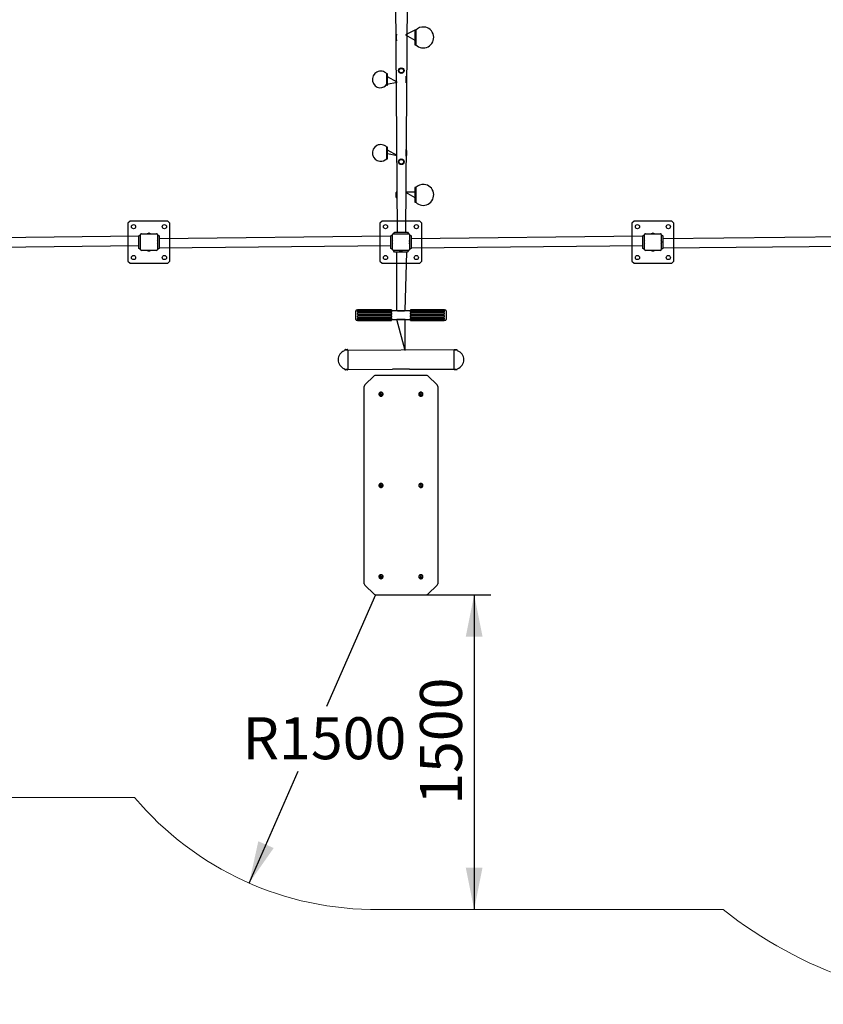
# Model space of a CAD drawing. Units: millimetres. Extents: x 28 to 589, y 30 to 482.
# Drawn here: x 129 to 225, y 39 to 157 of the extents above; entities that cross this region are included whole.
import ezdxf

# ---------------------------------------------------------------- set-up
doc = ezdxf.new("R2010")
doc.units = ezdxf.units.MM
doc.layers.add('THICK_LINE', color=7, linetype='Continuous', lineweight=25)
doc.styles.add('SLDTEXTSTYLE0', font='TXT', dxfattribs={"width": 0.605})
doc.dimstyles.new('SLDDIMSTYLE0', dxfattribs={"dimtxt": 5, "dimasz": 5, "dimexe": 0, "dimexo": 0.0625, "dimgap": 1.25, "dimtad": 2, "dimdec": 1, "dimlfac": 40, "dimrnd": 1e-09, "dimzin": 12, "dimdsep": 46, "dimtxsty": 'SLDTEXTSTYLE0', "dimsah": 1, "dimcen": 0.09, "dimadec": 0, "dimazin": 3, "dimtfac": 1, "dimtofl": 0, "dimtmove": 0, "dimatfit": 3, "dimfxl": 0, "dimfrac": 2, "dimtolj": 1, "dimtzin": 12, "dimarcsym": 0})
doc.dimstyles.new('SLDDIMSTYLE2', dxfattribs={"dimtxt": 5, "dimasz": 5, "dimexe": 0, "dimexo": 0.0625, "dimgap": 1.25, "dimtad": 0, "dimtih": 1, "dimtoh": 1, "dimdec": 1, "dimlfac": 40, "dimrnd": 1e-09, "dimzin": 12, "dimdsep": 46, "dimtxsty": 'SLDTEXTSTYLE0', "dimsah": 1, "dimcen": 0, "dimadec": 0, "dimazin": 3, "dimtfac": 1, "dimtofl": 0, "dimtmove": 0, "dimatfit": 3, "dimfxl": 0, "dimfrac": 2, "dimtolj": 1, "dimtzin": 12, "dimarcsym": 0})

# ---------------------------------------------------------------- blocks, each defined once
blk = doc.blocks.new('_D_6')
at = {"layer": 'THICK_LINE', "color": 7}
for p, q in [((177.81, 88.1), (185.51, 88.1)), ((183.51, 88.1), (183.51, 50.6))]:
    blk.add_line(p, q, dxfattribs=at)
for points in [[(183.51, 88.1), (182.51, 83.1), (184.51, 83.1)], [(183.51, 50.6), (184.51, 55.6), (182.51, 55.6)]]:
    blk.add_solid(points, dxfattribs=at)
at = {"layer": 'THICK_LINE', "color": 7, "insert": (177.06, 63.08), "char_height": 5, "attachment_point": 1, "rotation": 90, "style": 'SLDTEXTSTYLE0'}
blk.add_mtext('1500', dxfattribs=at)
blk = doc.blocks.new('_D_12')
at = {"layer": 'THICK_LINE', "color": 7}
for p, q in [((171.77, 88.09), (165.94, 74.78)), ((156.72, 53.75), (162.55, 67.06))]:
    blk.add_line(p, q, dxfattribs=at)
blk.add_solid([(156.72, 53.75), (159.64, 57.92), (157.81, 58.73)], dxfattribs=at)
at = {"layer": 'THICK_LINE', "color": 7, "insert": (155.95, 73.5), "char_height": 5, "attachment_point": 1, "style": 'SLDTEXTSTYLE0'}
blk.add_mtext('R1500', dxfattribs=at)

msp = doc.modelspace()

# ---------------------------------------------------------------- linework, layer by layer
at = {"color": 7, "linetype": 'Continuous', "lineweight": 25}
for p, q in [((174.1325, 158.8997), (174.3325, 131.2997)), ((175.5325, 158.8997), (175.3325, 131.2997)), ((176.4575, 155.3497), (175.3325, 154.7997)), ((176.5575, 155.3497), (176.4575, 155.3497)), ((176.4575, 155.3497), (176.4575, 153.5997)), ((176.5575, 155.3497), (176.5575, 153.5997)), ((174.2325, 154.7997), (174.2075, 154.7747)), ((174.2075, 154.1747), (174.2075, 154.7747)), ((174.2075, 154.1747), (174.2325, 154.1497)), ((174.3325, 154.7997), (174.2325, 154.7997)), ((174.2325, 154.7997), (174.2325, 154.1497)), ((174.2325, 154.1497), (174.3325, 154.1497)), ((175.3325, 154.7997), (176.4575, 154.1497)), ((176.4575, 153.5997), (176.5575, 153.5997)), ((173.2075, 150.1622), (173.1075, 150.1622)), ((173.1075, 148.7872), (173.1075, 150.1622)), ((173.2075, 148.7872), (173.2075, 150.1622)), ((174.5075, 150.6157), (174.5075, 150.5247)), ((175.1575, 150.5247), (175.1575, 150.6157)), ((173.1075, 148.9122), (174.3325, 149.1497)), ((174.3325, 149.1497), (173.2075, 149.7997)), ((175.4325, 149.7997), (175.3325, 149.7997)), ((175.3325, 149.1497), (175.4325, 149.1497)), ((175.4575, 149.7747), (175.4325, 149.7997)), ((175.4325, 149.1497), (175.4325, 149.7997)), ((175.4325, 149.1497), (175.4575, 149.1747)), ((175.4575, 149.7747), (175.4575, 149.1747)), ((173.1075, 148.7872), (173.2075, 148.7872)), ((173.2075, 141.4122), (173.1075, 141.4122)), ((173.1075, 140.6445), (173.1075, 141.4122)), ((173.2075, 140.6445), (173.2075, 141.4122)), ((174.3325, 140.3997), (173.2075, 141.0497)), ((175.4325, 141.0497), (175.3325, 141.0497)), ((175.4575, 141.0247), (175.4325, 141.0497)), ((175.4325, 140.6868), (175.4325, 141.0497)), ((175.4575, 141.0247), (175.4575, 140.6897)), ((173.1075, 140.0372), (173.1075, 140.6445)), ((173.1075, 140.0372), (173.2075, 140.0372)), ((173.2075, 140.6445), (174.3325, 140.3997)), ((173.2075, 140.0372), (173.2075, 140.6445)), ((174.5075, 139.6747), (174.5075, 139.5837)), ((175.1575, 139.5837), (175.1575, 139.6747)), ((175.3325, 140.3997), (175.4325, 140.3997)), ((175.4325, 140.3997), (175.4325, 140.6868)), ((175.4325, 140.3997), (175.4575, 140.4247)), ((175.4575, 140.6897), (175.4575, 140.4247)), ((176.4575, 136.0588), (175.3325, 136.0497)), ((176.5575, 136.5997), (176.4575, 136.5997)), ((176.4575, 136.5997), (176.4575, 136.0588)), ((176.4575, 136.0588), (176.4575, 134.8497)), ((176.5575, 136.5997), (176.5575, 136.0588)), ((176.5575, 136.0588), (176.5575, 134.8497)), ((174.2325, 136.0497), (174.2075, 136.0247)), ((174.2075, 135.9386), (174.2075, 136.0247)), ((174.2075, 135.4247), (174.2075, 135.9386)), ((174.2075, 135.4247), (174.2325, 135.3997)), ((174.3325, 136.0497), (174.2325, 136.0497)), ((174.2325, 136.0497), (174.2325, 135.9565)), ((174.2325, 135.9565), (174.2325, 135.3997)), ((174.2325, 135.3997), (174.3325, 135.3997)), ((175.3325, 136.0497), (176.4575, 135.3997)), ((176.4575, 134.8497), (176.5575, 134.8497)), ((142.5419, 132.5997), (142.2919, 132.3497)), ((147.0419, 132.5997), (142.5419, 132.5997)), ((147.2919, 132.3497), (147.0419, 132.5997)), ((172.5419, 132.5997), (172.2919, 132.3497)), ((175.3325, 132.5997), (172.5419, 132.5997)), ((177.0419, 132.5997), (175.3325, 132.5997)), ((177.2919, 132.3497), (177.0419, 132.5997)), ((202.5419, 132.5997), (202.2919, 132.3497)), ((207.0419, 132.5997), (202.5419, 132.5997)), ((207.2919, 132.3497), (207.0419, 132.5997)), ((142.2919, 132.3497), (142.2919, 130.4997)), ((147.2919, 129.6997), (147.2919, 132.3497)), ((172.2919, 132.3497), (172.2919, 130.4997)), ((177.2919, 129.6997), (177.2919, 132.3497)), ((202.2919, 132.3497), (202.2919, 130.4997)), ((207.2919, 129.6997), (207.2919, 132.3497)), ((143.5919, 130.7997), (115.9919, 130.4997)), ((142.2919, 130.4997), (142.2919, 127.8497)), ((143.5919, 130.8497), (143.7919, 130.9872)), ((143.5919, 130.7997), (143.5919, 130.8497)), ((143.5919, 129.3997), (143.5919, 130.7997)), ((143.7919, 129.2122), (143.7919, 130.9872)), ((143.9044, 131.0997), (145.6794, 131.0997)), ((144.7983, 131.1497), (144.7856, 131.1497)), ((145.7919, 130.9872), (145.9919, 130.8497)), ((145.7919, 130.9872), (145.7919, 129.2122)), ((145.9919, 130.8497), (145.9919, 130.7997)), ((173.5919, 130.7997), (145.9919, 130.4997)), ((145.9919, 130.7997), (145.9919, 129.3997)), ((172.2919, 130.4997), (172.2919, 127.8497)), ((173.5919, 130.8497), (173.7919, 130.9872)), ((173.5919, 130.7997), (173.5919, 130.8497)), ((173.5919, 129.3997), (173.5919, 130.7997)), ((173.7919, 129.2122), (173.7919, 130.9872)), ((173.9044, 131.0997), (174.0825, 131.2997)), ((173.9044, 131.0997), (175.6794, 131.0997)), ((174.0825, 131.2997), (174.1325, 131.2997)), ((174.1325, 131.2997), (175.5325, 131.2997)), ((175.5325, 131.2997), (175.5825, 131.2997)), ((175.5825, 131.2997), (175.6794, 131.0997)), ((175.7919, 130.9872), (175.9919, 130.8497)), ((175.7919, 130.9872), (175.7919, 129.2122)), ((175.9919, 130.8497), (175.9919, 130.7997)), ((203.5919, 130.7997), (175.9919, 130.4997)), ((175.9919, 130.7997), (175.9919, 129.3997)), ((202.2919, 130.4997), (202.2919, 127.8497)), ((203.5919, 130.8497), (203.7919, 130.9872)), ((203.5919, 130.7997), (203.5919, 130.8497)), ((203.5919, 129.3997), (203.5919, 130.7997)), ((203.7919, 129.2122), (203.7919, 130.9872)), ((203.9044, 131.0997), (205.6794, 131.0997)), ((204.7983, 131.1497), (204.7856, 131.1497)), ((205.7919, 130.9872), (205.9919, 130.8497)), ((205.7919, 130.9872), (205.7919, 129.2122)), ((205.9919, 130.8497), (205.9919, 130.7997)), ((233.5919, 130.7997), (205.9919, 130.4997)), ((205.9919, 130.7997), (205.9919, 129.3997)), ((115.9919, 129.3997), (143.5919, 129.6997)), ((143.5919, 129.3497), (143.5919, 129.3997)), ((143.7919, 129.2122), (143.5919, 129.3497)), ((145.6794, 129.0997), (143.9044, 129.0997)), ((144.7856, 129.0497), (144.7983, 129.0497)), ((145.9919, 129.3497), (145.7919, 129.2122)), ((145.8419, 130.0933), (145.8419, 130.106)), ((145.9919, 129.3997), (173.5919, 129.6997)), ((145.9919, 129.3997), (145.9919, 129.3497)), ((147.2919, 127.8497), (147.2919, 129.6997)), ((173.5919, 129.3497), (173.5919, 129.3997)), ((173.7919, 129.2122), (173.5919, 129.3497)), ((173.7419, 130.106), (173.7419, 130.0933)), ((174.0419, 128.8997), (173.9044, 129.0997)), ((175.6794, 129.0997), (173.9044, 129.0997)), ((174.7856, 129.0497), (174.7983, 129.0497)), ((175.6794, 129.0997), (175.5419, 128.8997)), ((175.9919, 129.3497), (175.7919, 129.2122)), ((175.8419, 130.0933), (175.8419, 130.106)), ((175.9919, 129.3997), (203.5919, 129.6997)), ((175.9919, 129.3997), (175.9919, 129.3497)), ((177.2919, 127.8497), (177.2919, 129.6997)), ((203.5919, 129.3497), (203.5919, 129.3997)), ((203.7919, 129.2122), (203.5919, 129.3497)), ((203.7419, 130.106), (203.7419, 130.0933)), ((205.6794, 129.0997), (203.9044, 129.0997)), ((204.7856, 129.0497), (204.7983, 129.0497)), ((205.9919, 129.3497), (205.7919, 129.2122)), ((205.8419, 130.0933), (205.8419, 130.106)), ((205.9919, 129.3997), (233.5919, 129.6997)), ((205.9919, 129.3997), (205.9919, 129.3497)), ((207.2919, 127.8497), (207.2919, 129.6997)), ((142.2919, 127.8497), (142.5419, 127.5997)), ((147.0419, 127.5997), (147.2919, 127.8497)), ((172.2919, 127.8497), (172.5419, 127.5997)), ((174.0919, 128.8997), (174.0419, 128.8997)), ((175.4919, 128.8997), (174.0919, 128.8997)), ((174.2919, 121.9372), (174.2919, 128.8997)), ((175.2919, 121.9372), (175.4919, 128.8997)), ((175.5419, 128.8997), (175.4919, 128.8997)), ((177.0419, 127.5997), (177.2919, 127.8497)), ((202.2919, 127.8497), (202.5419, 127.5997)), ((207.0419, 127.5997), (207.2919, 127.8497)), ((142.5419, 127.5997), (147.0419, 127.5997)), ((172.5419, 127.5997), (174.2919, 127.5997)), ((174.2919, 127.5997), (177.0419, 127.5997)), ((202.5419, 127.5997), (207.0419, 127.5997)), ((169.6036, 122.0122), (169.5044, 122.0122)), ((169.6036, 122.0122), (169.5924, 121.9938)), ((173.6599, 122.0249), (169.6794, 122.0249)), ((169.6794, 121.982), (173.6599, 121.982)), ((173.6599, 121.982), (173.6599, 122.0249)), ((173.6599, 122.0249), (173.6669, 122.0122)), ((173.6599, 121.982), (173.6668, 121.9618)), ((173.6669, 122.0122), (173.6669, 122.0122)), ((173.6669, 120.9668), (173.6669, 122.0122)), ((175.924, 122.0282), (175.9169, 122.0122)), ((175.9169, 122.0122), (175.9169, 122.0122)), ((175.9169, 122.0122), (175.9169, 121.5884)), ((175.924, 121.9936), (175.917, 121.9734)), ((175.924, 122.0282), (175.924, 121.9936)), ((179.9044, 122.0282), (175.924, 122.0282)), ((175.924, 121.9936), (179.9044, 121.9936)), ((180.0794, 122.0122), (179.9871, 122.0122)), ((179.9917, 122.0001), (179.9871, 122.0122)), ((169.4169, 121.0287), (169.4169, 121.9247)), ((169.4169, 120.8747), (169.4169, 121.0287)), ((169.5977, 121.8551), (169.5977, 121.8551)), ((169.5977, 120.9447), (169.6022, 120.9366)), ((169.6794, 121.9618), (173.6668, 121.9618)), ((173.6599, 121.9005), (169.6794, 121.9005)), ((169.6794, 121.7833), (173.6599, 121.7833)), ((169.6794, 121.7648), (173.6668, 121.7648)), ((173.6668, 121.6437), (169.6794, 121.6437)), ((173.6599, 121.6419), (169.6794, 121.6419)), ((169.6794, 121.4817), (173.6599, 121.4817)), ((169.6794, 121.47), (173.6668, 121.47)), ((173.6668, 121.3301), (169.6794, 121.3301)), ((173.6599, 121.3184), (169.6794, 121.3184)), ((169.6794, 121.1581), (173.6599, 121.1581)), ((169.6794, 121.1563), (173.6668, 121.1563)), ((173.6668, 121.0351), (169.6794, 121.0351)), ((173.6599, 121.0167), (169.6794, 121.0167)), ((169.6794, 120.8993), (173.6599, 120.8993)), ((173.6668, 120.8379), (169.6794, 120.8379)), ((173.6599, 120.8176), (169.6794, 120.8176)), ((173.6599, 121.7833), (173.6599, 121.9005)), ((173.6599, 121.9005), (173.6599, 121.9005)), ((173.6599, 121.7833), (173.6668, 121.7648)), ((173.6599, 121.6419), (173.6668, 121.6437)), ((173.6599, 121.4817), (173.6599, 121.6419)), ((173.6599, 121.4817), (173.6668, 121.47)), ((173.6599, 121.3184), (173.6668, 121.3301)), ((173.6599, 121.1581), (173.6599, 121.3184)), ((173.6599, 121.1581), (173.6668, 121.1563)), ((173.6599, 121.0167), (173.6668, 121.0351)), ((173.6599, 120.8993), (173.6599, 121.0167)), ((173.6599, 120.8993), (175.9169, 120.8709)), ((173.6599, 120.8993), (173.6599, 120.8993)), ((173.6599, 120.8176), (173.6668, 120.8379)), ((173.6599, 120.7745), (173.6599, 120.8176)), ((175.924, 121.9193), (173.6669, 121.9284)), ((173.6669, 120.7872), (173.6669, 120.9668)), ((174.2919, 121.9372), (175.2919, 121.9372)), ((174.2919, 121.9372), (174.2919, 121.9372)), ((175.2919, 120.8622), (174.2919, 120.8622)), ((174.2919, 120.8622), (174.2919, 120.8622)), ((175.2919, 117.2028), (174.2919, 120.8622)), ((174.3669, 121.9319), (175.2169, 121.9319)), ((174.3669, 121.9319), (174.3669, 121.9319)), ((175.2169, 120.8674), (174.3669, 120.8674)), ((174.3669, 120.8674), (174.3669, 120.8674)), ((175.2169, 121.9319), (175.2169, 121.9319)), ((175.2169, 120.8674), (175.2169, 120.8674)), ((175.2919, 121.9372), (175.2919, 121.9372)), ((175.2919, 120.8622), (175.2919, 120.8622)), ((175.2919, 117.2028), (175.2919, 120.8622)), ((175.9169, 121.5884), (175.9169, 120.7872)), ((175.917, 121.9734), (179.9044, 121.9734)), ((175.924, 121.8082), (175.917, 121.7893)), ((175.917, 121.7893), (179.9044, 121.7893)), ((179.9044, 121.6719), (175.917, 121.6719)), ((175.924, 121.6712), (175.917, 121.6719)), ((175.924, 121.5134), (175.917, 121.5009)), ((175.917, 121.5009), (179.9044, 121.5009)), ((179.9044, 121.3611), (175.917, 121.3611)), ((175.924, 121.3503), (175.917, 121.3611)), ((175.924, 121.1881), (175.917, 121.1853)), ((175.917, 121.1853), (179.9044, 121.1853)), ((179.9044, 121.0606), (175.917, 121.0606)), ((175.924, 121.0427), (175.917, 121.0606)), ((179.9044, 120.851), (175.917, 120.851)), ((175.924, 120.8307), (175.917, 120.851)), ((175.924, 121.9193), (175.924, 121.8082)), ((175.924, 121.9193), (175.924, 121.9193)), ((179.9044, 121.9193), (175.924, 121.9193)), ((175.924, 121.8082), (179.9044, 121.8082)), ((175.924, 121.6712), (175.924, 121.5134)), ((179.9044, 121.6712), (175.924, 121.6712)), ((175.924, 121.5134), (179.9044, 121.5134)), ((179.9044, 121.3503), (175.924, 121.3503)), ((175.924, 121.3503), (175.924, 121.1881)), ((175.924, 121.1881), (179.9044, 121.1881)), ((179.9044, 121.0427), (175.924, 121.0427)), ((175.924, 121.0427), (175.924, 120.9195)), ((175.924, 120.9195), (179.9044, 120.9195)), ((175.924, 120.9195), (175.924, 120.9195)), ((179.9044, 120.8307), (175.924, 120.8307)), ((175.924, 120.8307), (175.924, 120.7795)), ((179.9872, 121.8734), (179.9828, 121.882)), ((179.9847, 120.9636), (179.9847, 120.9636)), ((179.9913, 120.8137), (179.9913, 120.8137)), ((180.1669, 121.9247), (180.1669, 121.5615)), ((180.1669, 121.5615), (180.1669, 120.8747)), ((169.5044, 120.7872), (169.6039, 120.7872)), ((169.5923, 120.8059), (169.5969, 120.794)), ((169.6794, 120.7745), (173.6599, 120.7745)), ((173.6599, 120.7744), (169.6794, 120.7744)), ((173.6599, 120.7745), (173.6669, 120.7872)), ((173.6599, 120.7744), (173.6652, 120.7872)), ((173.6652, 120.7872), (173.6669, 120.7872)), ((175.9169, 120.7872), (175.9207, 120.7872)), ((175.924, 120.7795), (175.9169, 120.7872)), ((175.924, 120.7711), (175.9169, 120.7872)), ((175.924, 120.7795), (179.9044, 120.7795)), ((179.9044, 120.7711), (175.924, 120.7711)), ((179.9871, 120.7871), (180.0794, 120.7872)), ((179.9871, 120.7871), (179.9871, 120.7871)), ((168.2257, 117.2991), (168.2413, 117.2991)), ((168.2413, 117.2991), (168.4082, 117.2991)), ((181.1757, 117.2991), (181.3582, 117.2991)), ((168.1982, 117.2716), (168.1669, 117.2716)), ((168.1982, 117.2716), (168.2185, 117.2716)), ((168.2185, 117.2716), (168.4357, 117.2716)), ((168.4677, 117.2716), (168.4357, 117.2716)), ((181.1162, 117.2716), (168.4677, 117.2028)), ((168.4677, 117.2716), (168.4677, 114.9091)), ((181.1482, 117.2716), (181.1162, 117.2716)), ((181.1162, 114.9091), (181.1162, 117.2716)), ((181.1482, 117.2716), (181.3857, 117.2716)), ((181.4169, 117.2716), (181.3857, 117.2716)), ((168.4677, 114.9091), (173.7919, 114.9778)), ((173.7919, 114.9708), (173.7919, 114.9802)), ((175.7919, 114.9802), (173.7919, 114.9802)), ((175.7919, 114.9708), (173.7919, 114.9708)), ((173.7919, 114.9708), (173.7919, 114.9708)), ((175.7919, 114.9802), (181.1162, 114.9778)), ((175.7919, 114.9802), (175.7919, 114.9708)), ((175.7919, 114.9708), (175.7919, 114.9708)), ((168.1669, 114.9091), (168.1982, 114.9091)), ((168.4357, 114.9091), (168.1982, 114.9091)), ((168.4082, 114.8816), (168.2257, 114.8816)), ((168.4357, 114.9091), (168.4677, 114.9091)), ((171.5949, 114.1534), (170.4914, 113.0875)), ((177.8134, 114.2239), (171.7705, 114.2239)), ((179.0925, 113.0875), (177.9889, 114.1534)), ((181.1162, 114.9091), (181.1482, 114.9091)), ((181.3857, 114.9091), (181.1482, 114.9091)), ((181.3582, 114.8816), (181.1757, 114.8816)), ((181.3857, 114.9091), (181.4169, 114.9091)), ((170.4169, 112.8678), (170.4169, 112.9131)), ((170.4169, 89.4027), (170.4169, 112.8678)), ((179.1669, 112.9131), (179.1669, 112.8678)), ((179.1669, 112.8678), (179.1669, 89.4027)), ((172.1919, 111.989), (172.1919, 111.9825)), ((172.3608, 112.0198), (172.3496, 111.951)), ((172.3496, 111.951), (172.4057, 111.9071)), ((172.3496, 111.951), (172.4057, 111.9233)), ((172.4281, 112.0449), (172.3608, 112.0198)), ((172.4057, 111.9233), (172.4731, 111.9484)), ((172.4057, 111.9071), (172.4731, 111.9322)), ((172.4057, 111.9233), (172.4057, 111.9071)), ((172.4843, 112.0011), (172.4281, 112.0449)), ((172.4731, 111.9322), (172.4843, 112.0011)), ((172.4731, 111.9484), (172.4843, 112.0011)), ((172.4731, 111.9484), (172.4731, 111.9322)), ((172.6419, 111.9825), (172.6419, 111.989)), ((176.9419, 111.989), (176.9419, 111.9825)), ((177.1313, 112.0367), (177.0948, 111.9766)), ((177.0948, 111.9766), (177.1304, 111.9159)), ((177.0948, 111.9766), (177.1304, 111.9321)), ((177.1304, 111.9321), (177.1304, 111.9159)), ((177.1304, 111.9321), (177.2025, 111.9315)), ((177.1304, 111.9159), (177.2025, 111.9154)), ((177.2035, 112.0361), (177.1313, 112.0367)), ((177.2025, 111.9154), (177.2391, 111.9755)), ((177.2025, 111.9315), (177.2391, 111.9755)), ((177.2025, 111.9315), (177.2025, 111.9154)), ((177.2391, 111.9755), (177.2035, 112.0361)), ((177.3919, 111.9825), (177.3919, 111.989)), ((172.1919, 101.1223), (172.1919, 101.1158)), ((172.4059, 101.1782), (172.3496, 101.1345)), ((172.3496, 101.1345), (172.3607, 101.0657)), ((172.3496, 101.1345), (172.3607, 101.0818)), ((172.3607, 101.0818), (172.3607, 101.0657)), ((172.3607, 101.0818), (172.428, 101.0566)), ((172.3607, 101.0657), (172.428, 101.0405)), ((172.4732, 101.153), (172.4059, 101.1782)), ((172.428, 101.0405), (172.4842, 101.0842)), ((172.428, 101.0566), (172.4842, 101.0842)), ((172.428, 101.0566), (172.428, 101.0405)), ((172.4842, 101.0842), (172.4732, 101.153)), ((172.6419, 101.1158), (172.6419, 101.1223)), ((176.9419, 101.1223), (176.9419, 101.1158)), ((177.1493, 101.1769), (177.0975, 101.1284)), ((177.0975, 101.1284), (177.1151, 101.0608)), ((177.0975, 101.1284), (177.1151, 101.077)), ((177.1151, 101.077), (177.1151, 101.0608)), ((177.1151, 101.077), (177.1846, 101.0579)), ((177.1151, 101.0608), (177.1846, 101.0417)), ((177.2187, 101.1579), (177.1493, 101.1769)), ((177.1846, 101.0417), (177.2364, 101.0903)), ((177.1846, 101.0579), (177.2364, 101.0903)), ((177.1846, 101.0579), (177.1846, 101.0417)), ((177.2364, 101.0903), (177.2187, 101.1579)), ((177.3919, 101.1158), (177.3919, 101.1223)), ((170.4914, 89.2283), (171.5949, 88.1623)), ((172.1919, 90.2556), (172.1919, 90.2492)), ((172.3724, 90.2976), (172.3455, 90.2329)), ((172.3455, 90.2329), (172.39, 90.178)), ((172.3455, 90.2329), (172.39, 90.1942)), ((172.4439, 90.3073), (172.3724, 90.2976)), ((172.39, 90.1942), (172.4614, 90.204)), ((172.39, 90.1942), (172.39, 90.178)), ((172.39, 90.178), (172.4614, 90.1878)), ((172.4884, 90.2524), (172.4439, 90.3073)), ((172.4614, 90.1878), (172.4884, 90.2524)), ((172.4614, 90.204), (172.4884, 90.2524)), ((172.4614, 90.204), (172.4614, 90.1878)), ((172.6419, 90.2492), (172.6419, 90.2556)), ((176.9419, 90.2556), (176.9419, 90.2492)), ((177.1472, 90.3097), (177.0969, 90.2597)), ((177.0969, 90.2597), (177.1167, 90.1926)), ((177.0969, 90.2597), (177.1167, 90.2088)), ((177.1167, 90.2088), (177.1167, 90.1926)), ((177.1167, 90.2088), (177.1867, 90.1918)), ((177.1167, 90.1926), (177.1867, 90.1756)), ((177.2172, 90.2927), (177.1472, 90.3097)), ((177.1867, 90.1756), (177.2369, 90.2257)), ((177.1867, 90.1918), (177.2369, 90.2257)), ((177.1867, 90.1918), (177.1867, 90.1756)), ((177.2369, 90.2257), (177.2172, 90.2927)), ((177.3919, 90.2492), (177.3919, 90.2556)), ((177.9889, 88.1623), (179.0925, 89.2283)), ((171.7705, 88.0918), (177.8134, 88.0918))]:
    msp.add_line(p, q, dxfattribs=at)
at = {"color": 7, "linetype": 'Continuous', "lineweight": 25, "flags": 128}
for points in [[(169.5924, 121.9938), (169.5923, 121.9893), (169.5999, 121.9806), (169.6168, 121.9721), (169.6411, 121.9653), (169.6695, 121.962), (169.6794, 121.9618)], [(169.6794, 122.0249), (169.6511, 122.0236), (169.6261, 122.0199), (169.6076, 122.0142), (169.5977, 122.0072), (169.5977, 121.9997), (169.6076, 121.9928), (169.6261, 121.9871), (169.6511, 121.9833), (169.6794, 121.982)], [(179.9044, 121.9936), (179.9328, 121.9946), (179.9578, 121.9976), (179.9763, 122.0022), (179.9861, 122.0079), (179.9861, 122.0139), (179.9763, 122.0196), (179.9578, 122.0242), (179.9328, 122.0272), (179.9044, 122.0282)], [(179.9044, 121.9734), (179.9325, 121.9751), (179.9574, 121.9796), (179.977, 121.9862), (179.9891, 121.9935), (179.9917, 122.0001)], [(169.5977, 121.8551), (169.5948, 121.8488), (169.5923, 121.8275), (169.5999, 121.8058), (169.6168, 121.7864), (169.6411, 121.7721), (169.6695, 121.7653), (169.6794, 121.7648)], [(169.6794, 121.0351), (169.6514, 121.0313), (169.6265, 121.0204), (169.6068, 121.0038), (169.5948, 120.9832), (169.5923, 120.9614), (169.5977, 120.9447)], [(169.6794, 120.8379), (169.6514, 120.836), (169.6265, 120.8307), (169.6068, 120.8231), (169.5948, 120.8144), (169.5923, 120.8062), (169.5923, 120.8059)], [(169.6794, 121.9005), (169.6511, 121.897), (169.6261, 121.8868), (169.6076, 121.8712), (169.5977, 121.8521), (169.5977, 121.8317), (169.6076, 121.8126), (169.6261, 121.797), (169.6511, 121.7868), (169.6794, 121.7833)], [(169.6794, 121.0167), (169.6511, 121.0131), (169.6261, 121.0029), (169.6076, 120.9873), (169.5977, 120.9682), (169.5977, 120.9478), (169.6076, 120.9286), (169.6261, 120.913), (169.6511, 120.9028), (169.6794, 120.8993)], [(169.6794, 120.8176), (169.6511, 120.8163), (169.6261, 120.8125), (169.6076, 120.8068), (169.5977, 120.7998), (169.5977, 120.7923), (169.6076, 120.7853), (169.6261, 120.7796), (169.6511, 120.7758), (169.6794, 120.7745)], [(179.9044, 121.8082), (179.9328, 121.8116), (179.9578, 121.8212), (179.9763, 121.836), (179.9861, 121.8541), (179.9861, 121.8734), (179.9763, 121.8915), (179.9578, 121.9063), (179.9328, 121.916), (179.9044, 121.9193)], [(179.9044, 121.7893), (179.9325, 121.793), (179.9574, 121.8034), (179.977, 121.8194), (179.9891, 121.839), (179.9916, 121.8596), (179.9872, 121.8734)], [(179.9847, 120.9636), (179.9891, 120.9729), (179.9916, 120.9952), (179.984, 121.018), (179.967, 121.0382), (179.9427, 121.053), (179.9144, 121.0601), (179.9044, 121.0606)], [(179.9044, 120.9195), (179.9328, 120.9232), (179.9578, 120.9339), (179.9763, 120.9503), (179.9861, 120.9704), (179.9861, 120.9918), (179.9763, 121.0119), (179.9578, 121.0282), (179.9328, 121.0389), (179.9044, 121.0427)], [(179.9913, 120.8137), (179.9916, 120.8194), (179.984, 120.8296), (179.967, 120.8394), (179.9427, 120.847), (179.9144, 120.8507), (179.9044, 120.851)], [(179.9044, 120.7795), (179.9328, 120.7811), (179.9578, 120.7855), (179.9763, 120.7923), (179.9861, 120.8007), (179.9861, 120.8095), (179.9763, 120.8179), (179.9578, 120.8247), (179.9328, 120.8291), (179.9044, 120.8307)], [(168.4082, 117.2991), (168.3919, 117.2716), (168.3875, 117.2713), (168.3752, 117.2706), (168.3563, 117.2699), (168.3329, 117.2693), (168.3169, 117.2692)], [(181.3582, 117.2991), (181.3414, 117.2715), (181.3344, 117.2711), (181.3198, 117.2704), (181.2992, 117.2696), (181.275, 117.2692), (181.2499, 117.2693), (181.2267, 117.2699), (181.208, 117.2707), (181.196, 117.2713), (181.192, 117.2716)], [(168.2257, 114.8816), (168.2424, 114.9091), (168.2495, 114.9095), (168.2641, 114.9103), (168.2847, 114.911), (168.3089, 114.9114), (168.334, 114.9113), (168.3572, 114.9108), (168.3758, 114.91), (168.3879, 114.9093), (168.3918, 114.9091)], [(181.1757, 114.8816), (181.1919, 114.9091), (181.1963, 114.9094), (181.2087, 114.91), (181.2276, 114.9108), (181.2509, 114.9114), (181.2669, 114.9115)], [(172.4169, 112.2175), (172.3696, 112.2131), (172.324, 112.2002), (172.2818, 112.1792), (172.2444, 112.1508), (172.2133, 112.1161), (172.1895, 112.0763), (172.174, 112.0329), (172.1672, 111.9875), (172.1695, 111.9416), (172.1807, 111.897), (172.2004, 111.8553), (172.228, 111.8179), (172.2624, 111.7862), (172.3024, 111.7614), (172.3465, 111.7443), (172.3932, 111.7356), (172.4407, 111.7356), (172.4874, 111.7443), (172.5315, 111.7614), (172.5715, 111.7862), (172.6059, 111.8179), (172.6334, 111.8553), (172.6532, 111.897), (172.6644, 111.9416), (172.6666, 111.9875), (172.6599, 112.0329), (172.6443, 112.0763), (172.6206, 112.1161), (172.5895, 112.1508), (172.5521, 112.1792), (172.5098, 112.2002), (172.4642, 112.2131), (172.4169, 112.2175)], [(177.1669, 111.7345), (177.2142, 111.7389), (177.2598, 111.7518), (177.3021, 111.7729), (177.3395, 111.8012), (177.3706, 111.8359), (177.3943, 111.8757), (177.4099, 111.9191), (177.4166, 111.9645), (177.4144, 112.0104), (177.4032, 112.055), (177.3834, 112.0968), (177.3559, 112.1341), (177.3215, 112.1658), (177.2815, 112.1906), (177.2374, 112.2077), (177.1907, 112.2164), (177.1432, 112.2164), (177.0965, 112.2077), (177.0524, 112.1906), (177.0124, 112.1658), (176.978, 112.1341), (176.9504, 112.0968), (176.9307, 112.055), (176.9195, 112.0104), (176.9172, 111.9645), (176.924, 111.9191), (176.9395, 111.8757), (176.9633, 111.8359), (176.9944, 111.8012), (177.0318, 111.7729), (177.074, 111.7518), (177.1196, 111.7389), (177.1669, 111.7345)], [(172.4169, 101.3508), (172.3696, 101.3465), (172.324, 101.3335), (172.2818, 101.3125), (172.2444, 101.2841), (172.2133, 101.2494), (172.1895, 101.2097), (172.174, 101.1663), (172.1672, 101.1208), (172.1695, 101.075), (172.1807, 101.0304), (172.2004, 100.9886), (172.228, 100.9512), (172.2624, 100.9195), (172.3024, 100.8947), (172.3465, 100.8776), (172.3932, 100.869), (172.4407, 100.869), (172.4874, 100.8776), (172.5315, 100.8947), (172.5715, 100.9195), (172.6059, 100.9512), (172.6334, 100.9886), (172.6532, 101.0304), (172.6644, 101.075), (172.6666, 101.1208), (172.6599, 101.1663), (172.6443, 101.2097), (172.6206, 101.2494), (172.5895, 101.2841), (172.5521, 101.3125), (172.5098, 101.3335), (172.4642, 101.3465), (172.4169, 101.3508)], [(177.1669, 100.8679), (177.2142, 100.8722), (177.2598, 100.8852), (177.3021, 100.9062), (177.3395, 100.9346), (177.3706, 100.9693), (177.3943, 101.009), (177.4099, 101.0524), (177.4166, 101.0979), (177.4144, 101.1437), (177.4032, 101.1883), (177.3834, 101.2301), (177.3559, 101.2675), (177.3215, 101.2992), (177.2815, 101.324), (177.2374, 101.341), (177.1907, 101.3497), (177.1432, 101.3497), (177.0965, 101.341), (177.0524, 101.324), (177.0124, 101.2992), (176.978, 101.2675), (176.9504, 101.2301), (176.9307, 101.1883), (176.9195, 101.1437), (176.9172, 101.0979), (176.924, 101.0524), (176.9395, 101.009), (176.9633, 100.9693), (176.9944, 100.9346), (177.0318, 100.9062), (177.074, 100.8852), (177.1196, 100.8722), (177.1669, 100.8679)], [(172.4169, 90.4842), (172.3696, 90.4798), (172.324, 90.4669), (172.2818, 90.4458), (172.2444, 90.4174), (172.2133, 90.3828), (172.1895, 90.343), (172.174, 90.2996), (172.1672, 90.2542), (172.1695, 90.2083), (172.1807, 90.1637), (172.2004, 90.1219), (172.228, 90.0845), (172.2624, 90.0529), (172.3024, 90.028), (172.3465, 90.011), (172.3932, 90.0023), (172.4407, 90.0023), (172.4874, 90.011), (172.5315, 90.028), (172.5715, 90.0529), (172.6059, 90.0845), (172.6334, 90.1219), (172.6532, 90.1637), (172.6644, 90.2083), (172.6666, 90.2542), (172.6599, 90.2996), (172.6443, 90.343), (172.6206, 90.3828), (172.5895, 90.4174), (172.5521, 90.4458), (172.5098, 90.4669), (172.4642, 90.4798), (172.4169, 90.4842)], [(177.1669, 90.0012), (177.2142, 90.0056), (177.2598, 90.0185), (177.3021, 90.0395), (177.3395, 90.0679), (177.3706, 90.1026), (177.3943, 90.1424), (177.4099, 90.1857), (177.4166, 90.2312), (177.4144, 90.277), (177.4032, 90.3217), (177.3834, 90.3634), (177.3559, 90.4008), (177.3215, 90.4325), (177.2815, 90.4573), (177.2374, 90.4744), (177.1907, 90.4831), (177.1432, 90.4831), (177.0965, 90.4744), (177.0524, 90.4573), (177.0124, 90.4325), (176.978, 90.4008), (176.9504, 90.3634), (176.9307, 90.3217), (176.9195, 90.277), (176.9172, 90.2312), (176.924, 90.1857), (176.9395, 90.1424), (176.9633, 90.1026), (176.9944, 90.0679), (177.0318, 90.0395), (177.074, 90.0185), (177.1196, 90.0056), (177.1669, 90.0012)]]:
    msp.add_lwpolyline(points, dxfattribs=at)
at = {"color": 7, "linetype": 'Continuous', "lineweight": 25}
for centre, radius in [((174.8325, 150.5247), 0.3375), ((174.8325, 150.5247), 0.325), ((174.8325, 150.5247), 0.275), ((174.8325, 139.6747), 0.3375), ((174.8325, 139.6747), 0.325), ((174.8325, 139.6747), 0.275), ((142.9535, 131.9381), 0.25), ((146.6304, 131.9381), 0.25), ((172.9535, 131.9381), 0.25), ((176.6304, 131.9381), 0.25), ((202.9535, 131.9381), 0.25), ((206.6304, 131.9381), 0.25), ((142.9535, 128.2612), 0.25), ((146.6304, 128.2612), 0.25), ((172.9535, 128.2612), 0.25), ((176.6304, 128.2612), 0.25), ((202.9535, 128.2612), 0.25), ((206.6304, 128.2612), 0.25)]:
    msp.add_circle(centre, radius, dxfattribs=at)
for centre, radius, start, end in [((177.4544, 154.4789), 1.25, 85.266037, 135.846053), ((177.4452, 154.4797), 1.25, 224.752372, 84.84538), ((172.3867, 149.469), 1, 43.878587, 263.91596), ((172.2807, 149.4747), 1, 270, 325.771134), ((172.3867, 140.719), 1, 43.878587, 263.91596), ((172.377, 140.72), 1, 264.476974, 316.932649), ((177.4544, 135.7289), 1.25, 85.266037, 135.846053), ((177.4452, 135.7297), 1.25, 224.752372, 84.84538), ((143.9044, 130.9872), 0.1125, 90, 180), ((144.7856, 130.7497), 0.4, 90, 118.955024), ((144.7983, 130.7497), 0.4, 61.044976, 90), ((145.6794, 130.9872), 0.1125, 360, 90), ((145.4419, 130.106), 0.4, 0, 28.955024), ((174.1419, 130.106), 0.4, 151.044976, 180), ((173.9044, 130.9872), 0.1125, 90, 180), ((175.6794, 130.9872), 0.1125, 360, 90), ((175.4419, 130.106), 0.4, 0, 28.955024), ((204.1419, 130.106), 0.4, 151.044976, 180), ((203.9044, 130.9872), 0.1125, 90, 180), ((204.7856, 130.7497), 0.4, 90, 118.955024), ((204.7983, 130.7497), 0.4, 61.044976, 90), ((205.6794, 130.9872), 0.1125, 360, 90), ((205.4419, 130.106), 0.4, 0, 28.955024), ((143.9044, 129.2122), 0.1125, 180, 270), ((144.7856, 129.4497), 0.4, 241.044976, 270), ((144.7983, 129.4497), 0.4, 270, 298.955024), ((145.6794, 129.2122), 0.1125, 270, 360), ((145.4419, 130.0933), 0.4, 331.044976, 0), ((174.1419, 130.0933), 0.4, 180, 208.955024), ((173.9044, 129.2122), 0.1125, 180, 270), ((174.7856, 129.4497), 0.4, 241.044976, 270), ((174.7983, 129.4497), 0.4, 270, 298.955024), ((175.6794, 129.2122), 0.1125, 270, 360), ((175.4419, 130.0933), 0.4, 331.044976, 0), ((204.1419, 130.0933), 0.4, 180, 208.955024), ((203.9044, 129.2122), 0.1125, 180, 270), ((204.7856, 129.4497), 0.4, 241.044976, 270), ((204.7983, 129.4497), 0.4, 270, 298.955024), ((205.6794, 129.2122), 0.1125, 270, 360), ((205.4419, 130.0933), 0.4, 331.044976, 0), ((169.5044, 121.9247), 0.0875, 90, 180), ((180.0794, 121.9247), 0.0875, 0, 90), ((169.5044, 120.8747), 0.0875, 180, 270), ((169.679, 121.5568), 0.0868, 89.705816, 270.294184), ((169.679, 121.2432), 0.0869, 89.720128, 270.279872), ((169.6773, 121.5618), 0.0801, 88.489926, 271.510074), ((169.6773, 121.2383), 0.0802, 88.503639, 271.496361), ((179.9057, 121.5864), 0.0855, 269.118724, 90.881276), ((179.9074, 121.5923), 0.079, 267.83646, 92.16354), ((179.9041, 121.2732), 0.0879, 270.196472, 89.803528), ((179.9058, 121.2692), 0.0811, 269.033906, 90.966094), ((180.0794, 120.8747), 0.0875, 270, 0), ((169.6679, 120.9365), 0.1625, 246.805609, 274.075581), ((179.9238, 120.8928), 0.1232, 260.941561, 300.920149), ((168.2257, 117.2716), 0.0275, 90, 180), ((168.4082, 117.2716), 0.0275, 0, 90), ((181.1757, 117.2716), 0.0275, 90, 180), ((181.3582, 117.2716), 0.0275, 0, 90), ((168.4478, 116.0903), 1.1426, 110.430523, 249.569477), ((168.0315, 117.208), 0.05, 290.430523, 350), ((168.1669, 117.1841), 0.0875, 90, 170), ((168.2963, 118.4506), 1.1816, 266.224729, 271.002205), ((181.4169, 117.1841), 0.0875, 10, 90), ((181.5523, 117.208), 0.05, 190, 249.569477), ((181.136, 116.0903), 1.1426, 290.430523, 69.569477), ((168.0315, 114.9727), 0.05, 10, 69.569477), ((168.1669, 114.9966), 0.0875, 190, 270), ((181.4169, 114.9966), 0.0875, 270, 350), ((181.5523, 114.9727), 0.05, 110.430523, 170), ((168.2257, 114.9091), 0.0275, 180, 270), ((168.4082, 114.9091), 0.0275, 270, 0), ((171.77, 113.9714), 0.2525, 89.88842, 133.880449), ((177.8138, 113.9712), 0.2527, 46.136625, 90.094507), ((181.1757, 114.9091), 0.0275, 180, 270), ((180.9451, 113.7745), 1.1816, 69.538361, 74.195551), ((181.3582, 114.9091), 0.0275, 270, 0), ((170.6594, 112.9127), 0.2424, 133.857157, 179.897774), ((178.9244, 112.9126), 0.2426, 0.116272, 46.128797), ((172.4169, 111.9828), 0.2251, 1.573678, 178.426322), ((172.4171, 111.976), 0.2253, 51.189451, 178.352878), ((172.4293, 112.069), 0.2504, 198.631809, 341.368189), ((172.4277, 111.9817), 0.2143, 0.201967, 52.43067), ((177.1535, 111.9888), 0.2116, 148.581895, 179.950894), ((177.1877, 112.0059), 0.2464, 183.947675, 265.157799), ((177.1678, 111.9897), 0.226, 181.836164, 328.709858), ((177.166, 111.9815), 0.2261, 1.902142, 148.64388), ((177.1461, 112.0059), 0.2464, 274.842201, 356.052325), ((177.1803, 111.9827), 0.2116, 328.581895, 359.950894), ((172.4169, 101.1161), 0.2251, 1.573579, 178.426421), ((172.4065, 101.1149), 0.2146, 127.497427, 179.751532), ((172.4293, 101.2023), 0.2504, 198.631809, 341.36819), ((172.4168, 101.1094), 0.2253, 1.64405, 128.700257), ((177.1669, 101.1161), 0.2251, 1.573808, 178.426192), ((177.1649, 101.111), 0.2231, 73.455677, 178.7737), ((177.1877, 101.1393), 0.2464, 183.947675, 265.157799), ((177.1708, 101.1401), 0.2464, 269.092273, 355.854529), ((177.1742, 101.114), 0.2178, 0.487864, 75.56214), ((172.4169, 90.2494), 0.2251, 1.573173, 178.426827), ((172.4114, 90.2464), 0.2195, 96.795681, 179.28723), ((172.42, 90.245), 0.222, 1.062678, 98.952978), ((177.1669, 90.2498), 0.2251, 1.470781, 178.529219), ((177.1653, 90.2438), 0.2234, 75.322541, 178.630327), ((177.1738, 90.2471), 0.2182, 0.534723, 77.269967), ((170.6595, 89.4032), 0.2426, 180.116272, 226.128797), ((172.4293, 90.3356), 0.2504, 198.63181, 341.368191), ((177.1877, 90.2726), 0.2464, 183.947675, 265.1578), ((177.1708, 90.2734), 0.2464, 269.092273, 355.854533), ((178.9245, 89.4031), 0.2424, 313.857157, 359.897774), ((171.7701, 88.3445), 0.2527, 226.136625, 270.094507), ((177.8139, 88.3444), 0.2525, 269.88842, 313.880449)]:
    msp.add_arc(centre, radius, start, end, dxfattribs=at)
for centre, major_axis, ratio, start_param, end_param in [((173.8874, 121.3997), (-0.217, 0.6122), 0.08357941, 0.08426389, 0.37892947), ((175.6965, 121.3997), (0.2191, 0.6123), 0.06740044, 5.94965104, 6.24431662), ((173.8874, 121.3997), (-0.1678, 0.6112), 0.24023348, 0.57163172, 0.8662973), ((173.8874, 121.3997), (-0.0658, 0.6121), 0.34797872, 1.12366029, 1.41832587), ((173.8874, 121.3997), (0.0656, 0.6121), 0.34811914, 1.72194094, 2.01660652), ((173.8874, 121.3997), (0.1676, 0.6112), 0.24055202, 2.2741354, 2.56880098), ((173.8874, 121.3997), (0.2169, 0.6122), 0.08395361, 2.76160808, 3.05627366), ((175.6965, 121.3997), (0.1748, 0.6112), 0.22628514, 5.46658083, 5.76124641), ((175.6965, 121.3997), (0.0778, 0.6119), 0.34138301, 4.92174273, 5.21640831), ((175.6965, 121.3997), (-0.0532, 0.6122), 0.35361488, 4.32401625, 4.61868183), ((175.6965, 121.3997), (-0.16, 0.6112), 0.25405867, 3.76474317, 4.05940875), ((175.6965, 121.3997), (-0.2144, 0.6121), 0.10004087, 3.27252874, 3.56719432)]:
    msp.add_ellipse(centre, major_axis=major_axis, ratio=ratio, start_param=start_param, end_param=end_param, dxfattribs=at)
at = {"layer": 'THICK_LINE', "color": 7, "lineweight": 18}
for p, q in [((143.0801, 63.9455), (107.6062, 63.9455)), ((213.1599, 50.5952), (171.4567, 50.5952))]:
    msp.add_line(p, q, dxfattribs=at)
for centre, radius, start, end in [((171.7705, 88.0918), 37.4991, 220.084618, 270.66391), ((245.6857, 91.8059), 52.5, 231.717487, 270)]:
    msp.add_arc(centre, radius, start, end, dxfattribs=at)

# ---------------------------------------------------------------- dimensions: what is measured, and where the dimension line sits
at = {"layer": 'THICK_LINE', "color": 7}
dim = msp.add_radius_dim(center=(171.7705, 88.0918), mpoint=(156.7202, 53.7455), dimstyle='SLDDIMSTYLE2', dxfattribs=at)
dim.commit()
dim.dimension.update_dxf_attribs({"geometry": '_D_12', "text_midpoint": (164.2453, 70.9187), "dimtype": 164})
dim = msp.add_linear_dim(base=(183.5093, 50.5952), p1=(177.8134, 88.0952), p2=(171.4567, 50.5952), angle=90, dimstyle='SLDDIMSTYLE0', dxfattribs=at)
dim.commit()
dim.dimension.update_dxf_attribs({"geometry": '_D_6', "text_midpoint": (183.5093, 69.3452), "dimtype": 160})

doc.saveas('drawing.dxf')
